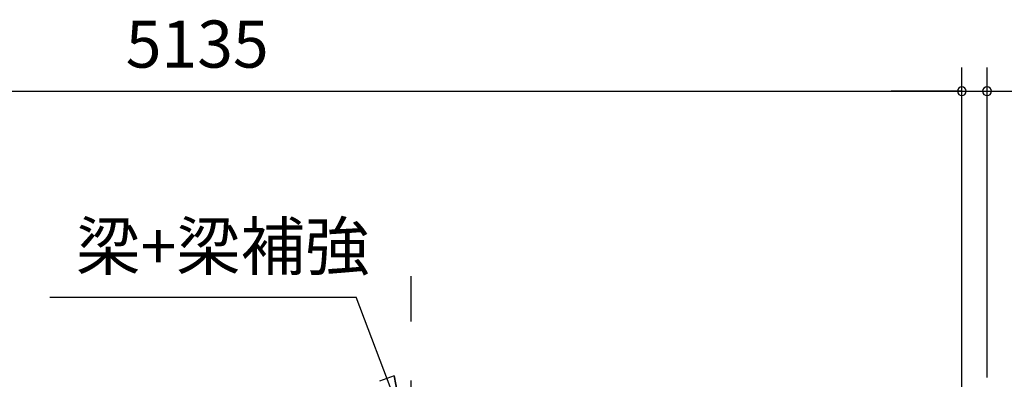
# Model space of a CAD drawing. Extents: x 868 to 32764, y 310 to 22484.
# Drawn here: x 16503 to 19841, y 8764 to 9985 of the extents above; entities that cross this region are included whole.
import ezdxf
from ezdxf.enums import TextEntityAlignment as Align

# ---------------------------------------------------------------- set-up
doc = ezdxf.new("R2010")
doc.units = 0
doc.header["$LTSCALE"] = 80
doc.linetypes.add('CENTER2', pattern=[20, 12.5, -2.5, 2.5, -2.5])
doc.layers.get('0').update_dxf_attribs({"linetype": 'CONTINUOUS'})
doc.layers.add('2-0', color=7, linetype='CONTINUOUS')
doc.layers.add('SUNPOU', color=4, linetype='CONTINUOUS')
doc.styles.get("Standard").update_dxf_attribs({"font": 'txt', "bigfont": 'BIGFONT'})

msp = doc.modelspace()

# ---------------------------------------------------------------- linework, layer by layer
at = {"color": 0, "linetype": 'BYBLOCK'}
for centre, start, end in [((19696.7, 9741.8), 0, 180), ((19696.7, 9741.8), 0, 180), ((19782.2, 9741.8), 0, 180), ((19696.7, 9741.8), 180, 0), ((19696.7, 9741.8), 180, 0), ((19782.2, 9741.8), 180, 0)]:
    msp.add_arc(centre, 15, start, end, dxfattribs=at)
at = {"layer": '2-0', "color": 6, "linetype": 'CENTER2'}
for p, q in [((17830.2, 4560.5), (17830.2, 9114)), ((19696.7, 4940.7), (19696.7, 9114))]:
    msp.add_line(p, q, dxfattribs=at)
at = {"layer": '2-0', "color": 7, "linetype": 'CENTER2'}
msp.add_line((19696.7, 4560.5), (19696.7, 9114), dxfattribs=at)
at = {"layer": '2-0', "color": 6, "linetype": 'CONTINUOUS'}
for p, q in [((16605.2, 9042.6), (17643.6, 9042.6)), ((17804.3, 8617.6), (17643.6, 9042.6)), ((17772, 8776.5), (17722.2, 8757.4)), ((17772, 8776.5), (17804.3, 8617.6)), ((17804.3, 8617.6), (17772, 8776.5))]:
    msp.add_line(p, q, dxfattribs=at)
at = {"layer": 'SUNPOU', "color": 4, "linetype": 'CONTINUOUS'}
for p, q in [((19696.7, 8771.5), (19696.7, 9821.8)), ((19696.7, 8771.5), (19696.7, 9821.8)), ((19782.2, 8770.9), (19782.2, 9821.8)), ((14561.7, 9741.8), (19696.7, 9741.8)), ((19696.7, 9741.8), (19456.7, 9741.8)), ((19696.7, 9741.8), (19779.2, 9741.8)), ((19779.2, 9741.8), (20019.2, 9741.8))]:
    msp.add_line(p, q, dxfattribs=at)

# ---------------------------------------------------------------- texts
at = {"color": 7, "linetype": 'CONTINUOUS'}
msp.add_text('5135', height=160, dxfattribs=at).set_placement((16862.5, 9821.8))
at = {"layer": '2-0', "color": 7, "linetype": 'CONTINUOUS'}
msp.add_text('梁+梁補強', height=160, dxfattribs=at).set_placement((17191.3, 9194.8), align=Align.MIDDLE)

doc.saveas('drawing.dxf')
